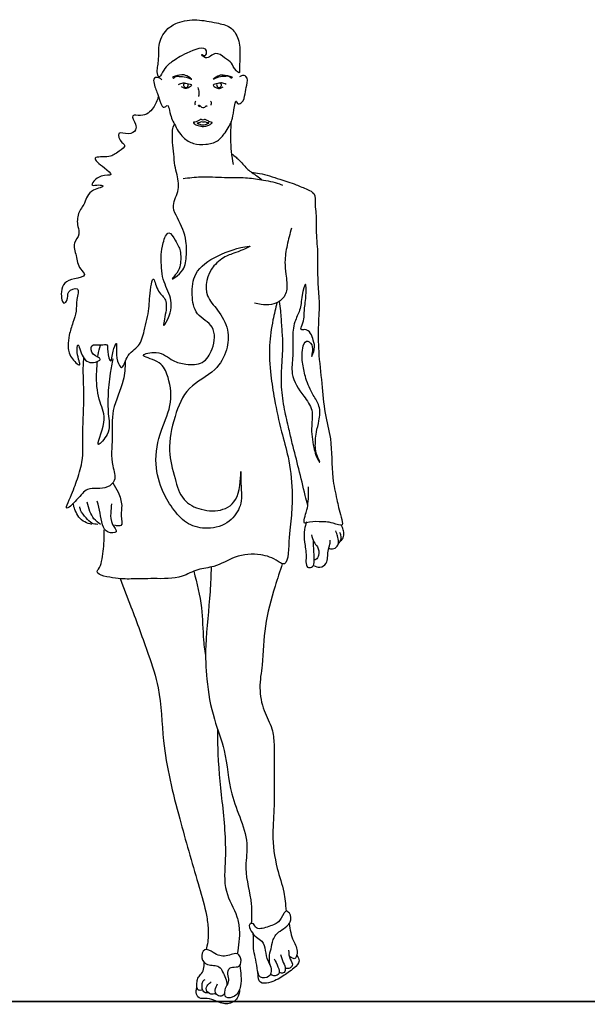
# Model space of a CAD drawing. Units: inches. Extents: x 1476 to 7521, y 1924 to 6017.
# Drawn here: x 7031 to 7129, y 5420 to 5590 of the extents above; entities that cross this region are included whole.
import ezdxf

# ---------------------------------------------------------------- set-up
doc = ezdxf.new("R2010")
doc.units = ezdxf.units.IN
doc.header["$MEASUREMENT"] = 0
doc.layers.add('PEOPLE-BLOCK', color=3, linetype='Continuous')

msp = doc.modelspace()

# ---------------------------------------------------------------- linework, layer by layer
at = {"layer": 'PEOPLE-BLOCK', "color": 253, "lineweight": 35}
msp.add_lwpolyline([(4486.07, 5420.85), (5982.36, 5420.85), (7478.65, 5420.85)], dxfattribs=at)
at = {"layer": 'PEOPLE-BLOCK'}
for centre, start, end in [((7059.78, 5579.16), 125.079, 29.8394), ((7065.52, 5579.16), 150.1606, 54.921)]:
    msp.add_arc(centre, 0.418, start, end, dxfattribs=at)
for points, start_tangent, end_tangent in [([(7069.05, 5581.3), (7069.12, 5584.31), (7068.83, 5587.09), (7067.43, 5589.07), (7065.09, 5589.87), (7061.71, 5590.39), (7058.34, 5589.87), (7056.51, 5588.7), (7055.19, 5585.99), (7055.04, 5582.99), (7054.97, 5580.86), (7055.11, 5580.57), (7055.77, 5581.38), (7057.39, 5583.14), (7059.95, 5584.67), (7063.33, 5585.04), (7063.33, 5584.53), (7063.13, 5584.23), (7062.52, 5584.45), (7063.18, 5583.87), (7064.06, 5584.16), (7064.94, 5584.6), (7066.48, 5583.87), (7067.65, 5582.92), (7068.53, 5581.6), (7069.05, 5581.3)], (-0.022128, 0.999755), (-0.022128, 0.999755)), ([(7057.57, 5580.57), (7059.08, 5580.91), (7059.99, 5580.72), (7060.8, 5580.16), (7059.87, 5580.49), (7058.66, 5580.63), (7057.94, 5580.54), (7057.6, 5580.35), (7057.57, 5580.57)], (0.933905, 0.357521), (0.933905, 0.357521)), ([(7067.73, 5580.57), (7066.22, 5580.91), (7065.31, 5580.72), (7064.5, 5580.16), (7065.43, 5580.49), (7066.64, 5580.63), (7067.36, 5580.54), (7067.7, 5580.35), (7067.73, 5580.57)], (-0.933905, 0.357521), (-0.933905, 0.357521)), ([(7061.11, 5572.71), (7062.06, 5573.04), (7062.49, 5573.2), (7062.76, 5573.09), (7063.03, 5573.2), (7063.46, 5573.04), (7064.15, 5572.73), (7064.31, 5572.66), (7063.97, 5572.35), (7063.25, 5572.06), (7062.38, 5572.03), (7061.5, 5572.29), (7061.14, 5572.6), (7061.11, 5572.71)], (0.999413, 0.034273), (0.999413, 0.034273)), ([(7062.34, 5572.73), (7062.75, 5572.74), (7063.09, 5572.77), (7063.64, 5572.61), (7063.73, 5572.61), (7063.14, 5572.34), (7062.22, 5572.37), (7061.73, 5572.56), (7062.34, 5572.73)], (0.775881, 0.630879), (0.775881, 0.630879)), ([(7070.7, 5551.33), (7065.25, 5549.61), (7061.51, 5546.5), (7060.89, 5542.92), (7061.82, 5539.65), (7064.32, 5537.32), (7064.32, 5533.58), (7062.6, 5531.25), (7059.8, 5530.94), (7057.61, 5531.56), (7054.65, 5532.96), (7052.47, 5532.49), (7054.81, 5531.4), (7056.52, 5529.22), (7057.15, 5524.4), (7055.59, 5519.57), (7054.65, 5513.66), (7055.9, 5508.83), (7057.77, 5505.72), (7060.26, 5503.38), (7063.54, 5502.6), (7067.28, 5503.85), (7069.15, 5506.5), (7069.3, 5510.39), (7069.3, 5512.41), (7068.83, 5508.68), (7066.19, 5505.87), (7062.45, 5505.87), (7059.48, 5507.59), (7057.93, 5511.17), (7056.99, 5515.99), (7057.93, 5521.91), (7060.42, 5526.73), (7064.78, 5530), (7066.81, 5533.43), (7066.96, 5536.85), (7065.25, 5540.28), (7063.54, 5542.77), (7064.63, 5547.9), (7066.81, 5549.61), (7069.3, 5550.55), (7070.7, 5551.33)], (-0.991666, -0.128833), (-0.991666, -0.128833)), ([(7082.86, 5514.03), (7081.87, 5516.56), (7081.51, 5520.27), (7081.51, 5522.98), (7080.15, 5525.42), (7078.16, 5529.3), (7078.25, 5532.38), (7078.25, 5535.36), (7078.61, 5538.25), (7079.42, 5540.24), (7079.88, 5542.86), (7080.42, 5544.76), (7080.51, 5542.68), (7080.24, 5540.15), (7079.88, 5537.71), (7079.7, 5536.9), (7080.24, 5536.9), (7081.32, 5536.26), (7081.78, 5535.09), (7081.96, 5533.46), (7081.51, 5532.29), (7081.51, 5534.27), (7080.6, 5534.91), (7079.97, 5533.73), (7079.97, 5530.93), (7080.51, 5528.49), (7081.78, 5525.6), (7082.77, 5523.7), (7082.77, 5521.17), (7082.32, 5519.18), (7082.14, 5516.65), (7082.59, 5514.84), (7082.86, 5514.03)], (-0.602595, 0.798047), (-0.602595, 0.798047)), ([(7074.26, 5427.27), (7073.97, 5427.89), (7072.88, 5431.27), (7071.97, 5431.97), (7071.06, 5433.02), (7070.85, 5434.22), (7071.27, 5434.36), (7071.83, 5433.73), (7073.8, 5433.73), (7075.76, 5434.64), (7076.68, 5436.04), (7077.1, 5436.46), (7077.66, 5436.11), (7077.8, 5434.64), (7077.24, 5433.87), (7076.05, 5433.02), (7074.85, 5431.55), (7074.5, 5429.94), (7074.22, 5428.17), (7074.26, 5427.27)], (-0.133269, 0.99108), (-0.133269, 0.99108)), ([(7066.89, 5423.72), (7066.14, 5426.01), (7065.51, 5426.85), (7063.54, 5427.27), (7062.56, 5428.39), (7063.05, 5429.8), (7064.53, 5429.31), (7066.77, 5428.74), (7068.81, 5429.03), (7069.23, 5428.39), (7069.02, 5426.99), (7067.83, 5426.78), (7067.19, 5426.43), (7067.09, 5425.28), (7067.11, 5424.06), (7066.89, 5423.72)], (-0.088637, 0.996064), (-0.088637, 0.996064))]:
    msp.add_spline(points, degree=3, dxfattribs=dict(at, start_tangent=start_tangent, end_tangent=end_tangent))
for points in [[(7055.63, 5580.06), (7055.11, 5580.42), (7054.38, 5580.35), (7054.31, 5579.4), (7054.97, 5577.49), (7055.48, 5575.96), (7056.07, 5575.3), (7056.58, 5575.59), (7056.95, 5574.78), (7057.83, 5572.37), (7059.37, 5570.1), (7061.13, 5569.07), (7063.25, 5568.92), (7065.23, 5569.51), (7066.55, 5570.9), (7067.74, 5573.1), (7068.09, 5574.86), (7068.53, 5576.32), (7068.68, 5575.96), (7069.34, 5576.1), (7070, 5577.64), (7070.29, 5579.11), (7070.15, 5580.64), (7069.56, 5580.79), (7069.05, 5580.57)], [(7058.55, 5579.22), (7059.33, 5579.53), (7060.01, 5579.4), (7060.78, 5579.12), (7060.24, 5578.69), (7059.52, 5578.6), (7059.04, 5578.83)], [(7066.75, 5579.22), (7065.97, 5579.53), (7065.29, 5579.4), (7064.52, 5579.12), (7065.06, 5578.69), (7065.78, 5578.6), (7066.26, 5578.83)], [(7061.84, 5578.74), (7062.05, 5577.84), (7062, 5577.25), (7062, 5577.15)], [(7061.45, 5575.65), (7061.39, 5575.94), (7061.45, 5576.26), (7061.52, 5576.35)], [(7064.14, 5575.65), (7064.21, 5575.94), (7064.14, 5576.26), (7064.07, 5576.35)], [(7062.24, 5575.4), (7062.06, 5575.47), (7062.02, 5575.7), (7062.2, 5575.63), (7062.35, 5575.45), (7062.71, 5575.27), (7062.92, 5575.27), (7063.18, 5575.43), (7063.3, 5575.56), (7063.43, 5575.56), (7063.27, 5575.43)], [(7059.31, 5562.99), (7062.38, 5563.31), (7066.46, 5563.2), (7070.11, 5563.15), (7072.82, 5562.78), (7075.94, 5562.09), (7076.47, 5561.88)], [(7078.01, 5554.43), (7077.27, 5551.47), (7076.9, 5548.56), (7077.06, 5546.49), (7077.21, 5545.07), (7076.9, 5542.84), (7076.05, 5541.89), (7074.57, 5541.26), (7072.77, 5541.26), (7071.65, 5541.47)], [(7044.58, 5503.26), (7043.59, 5503.48), (7042.61, 5504.39), (7041.63, 5505.72), (7041.49, 5506.28)], [(7045.07, 5503.26), (7043.94, 5504.25), (7043.24, 5505.51), (7042.75, 5507.12)], [(7046.96, 5506.84), (7046.82, 5505.23), (7047.16, 5503.26), (7047.74, 5502), (7046.4, 5501.92), (7045.41, 5503.19), (7045, 5505.23), (7044.51, 5507.26)], [(7080.6, 5503.71), (7080.27, 5502.41), (7080.27, 5500.19), (7080.54, 5497.7), (7080.98, 5495.81), (7081.63, 5495.97), (7081.95, 5497), (7081.84, 5499.87), (7081.84, 5500.41)], [(7084.44, 5499.11), (7085.09, 5499.05), (7085.91, 5499.49), (7086.12, 5500.25), (7085.96, 5501.27), (7085.69, 5502.14)], [(7086.01, 5499.81), (7086.39, 5500.25), (7086.56, 5501.44), (7086.39, 5501.87)], [(7081.84, 5496.19), (7082.93, 5495.86), (7084.01, 5496.57), (7084.33, 5498.62), (7084.66, 5499.87), (7084.71, 5500.57)], [(7077.52, 5429.73), (7077.8, 5428.18), (7078.15, 5427.06), (7077.73, 5426.64), (7076.96, 5426.57)], [(7075.06, 5428.25), (7075.69, 5426.85), (7075.83, 5425.66), (7075.2, 5425.31), (7074.43, 5425.52)], [(7076.12, 5428.96), (7076.61, 5427.62), (7076.96, 5426.43), (7076.61, 5425.8), (7075.97, 5425.87)], [(7069.09, 5427.06), (7069.3, 5425.31), (7069.23, 5423.55), (7068.18, 5421.8), (7066.77, 5421.59), (7066.56, 5422.85), (7067.12, 5424.04)], [(7063.68, 5422.36), (7063.05, 5422.43), (7062.63, 5423.13), (7062.63, 5423.97), (7062.91, 5424.54), (7063.12, 5424.68)], [(7064.95, 5422.22), (7064.1, 5422.15), (7063.33, 5422.85), (7063.61, 5423.76), (7064.17, 5424.25)]]:
    msp.add_spline(points, degree=3, dxfattribs=at)
for points, knots in [([(7055.08, 5577.15), (7054.82, 5576.48), (7054.24, 5575.02), (7052.65, 5573.6), (7050.1, 5574.21), (7051.14, 5572.53), (7051.3, 5571.2), (7049.88, 5570.41), (7047.7, 5571.37), (7048.4, 5569.37), (7049.64, 5568.64), (7047.9, 5567.48), (7046.76, 5566.53), (7043.03, 5566.99), (7045.48, 5565.07), (7047.54, 5563.35), (7044.87, 5563.9), (7042.89, 5561.45), (7044.6, 5562), (7046.13, 5561.62), (7042.85, 5561.01), (7042.6, 5558.89), (7041.02, 5556.98), (7041.01, 5555.01), (7041.6, 5553.23), (7040.14, 5551.78), (7041.01, 5549.55), (7041.11, 5547.76), (7042.88, 5546.09), (7040.38, 5545.7), (7038.78, 5545.14), (7038.11, 5543.55), (7038.48, 5540.94), (7039.58, 5542.22), (7039.07, 5543.55), (7041.63, 5544.46), (7040.81, 5541.84), (7041, 5540.13), (7040.28, 5538.02), (7039.65, 5536.13), (7039.38, 5534), (7039.64, 5532.24), (7042.08, 5529.97), (7040.87, 5532.56), (7041.19, 5535.21), (7041.85, 5531.62), (7043.58, 5530.92), (7045.64, 5531.91), (7043.46, 5532.38), (7043.22, 5534.6), (7044.91, 5534.1), (7046.42, 5534.5), (7046.15, 5532.94), (7046.96, 5530.62), (7047.12, 5533.13), (7048.13, 5535.65), (7047.45, 5532.03), (7048.9, 5529.69), (7049.59, 5532.88), (7051.88, 5533.81), (7052.72, 5537.12), (7053.56, 5540.63), (7053.5, 5543.06), (7054.19, 5546.52), (7054.8, 5543.4), (7056.48, 5542.28), (7056.48, 5540.18), (7055.56, 5536.58), (7057.48, 5540.12), (7057.25, 5542.73), (7055.7, 5545.5), (7055.54, 5548.75), (7055.45, 5550.88), (7056.73, 5554.4), (7058.13, 5552.08), (7059.01, 5550.51), (7058.91, 5548.28), (7058.51, 5546.84), (7056.83, 5545.15), (7059.54, 5546.99), (7059.87, 5549.11), (7060.03, 5552.67), (7058.77, 5555.46), (7057.19, 5558.28), (7058.74, 5560.74), (7058.43, 5563.26), (7057.82, 5565.35), (7057.74, 5567.25), (7057.44, 5569.17), (7057.46, 5570.8), (7057.54, 5571.91), (7057.78, 5572.3), (7057.83, 5572.37)], [0.025274, 0.025274, 0.025274, 0.025274, 0.689869, 1.478223, 1.889097, 2.366815, 2.662534, 3.096278, 3.622034, 4.125283, 4.334183, 4.775778, 5.385238, 6.128761, 6.848652, 7.347811, 7.863454, 8.548266, 8.893515, 9.112598, 9.65615, 10.503121, 11.152362, 11.842091, 12.255127, 12.783473, 13.46101, 14.223641, 14.578626, 15.150843, 15.724332, 16.233177, 16.850714, 17.02517, 17.494918, 17.967679, 18.525398, 19.167029, 19.795783, 20.496603, 21.058177, 21.722928, 22.303694, 22.969828, 23.381228, 24.079225, 24.792841, 25.094226, 25.563718, 26.014159, 26.525611, 26.821205, 27.169183, 27.703551, 28.244653, 28.680561, 29.635501, 30.026916, 30.629334, 31.511634, 32.358571, 33.5811, 34.751408, 35.177302, 35.786998, 36.420433, 37.127502, 37.839701, 38.419803, 39.486537, 40.586817, 41.213602, 42.412429, 43.014848, 43.538217, 44.169607, 44.907765, 45.386081, 45.783339, 46.266141, 47.12572, 48.077123, 49.405883, 50.003065, 50.886488, 51.789278, 52.294631, 52.914253, 53.541038, 54.098757, 54.449437, 54.526746, 54.526746, 54.526746, 54.526746]), ([(7068, 5565.42), (7067.87, 5566.16), (7067.63, 5567.64), (7067.55, 5569.66), (7067.51, 5571.22), (7067.64, 5572.05), (7067.64, 5572.83)], [0, 0, 0, 0, 0.693823, 1.382965, 1.876165, 2.153484, 2.153484, 2.153484, 2.153484]), ([(7067.75, 5567.27), (7068.22, 5566.88), (7069.21, 5566.07), (7070.37, 5564.51), (7071.84, 5563.64), (7072.63, 5563), (7072.93, 5562.76)], [0.028263, 0.028263, 0.028263, 0.028263, 0.592944, 1.220046, 1.807806, 2.165102, 2.165102, 2.165102, 2.165102]), ([(7071.08, 5564.11), (7071.56, 5564.05), (7073.23, 5563.81), (7075.77, 5562.94), (7078.6, 5562.06), (7080.48, 5561.24), (7082.3, 5560.42), (7081.97, 5558.56), (7082.37, 5556.57), (7082.21, 5553.79), (7082.65, 5549.88), (7082.42, 5545.76), (7082.9, 5541.59), (7082.6, 5537.59), (7082.64, 5532.82), (7083.29, 5527.72), (7083.62, 5522.65), (7085.16, 5517.33), (7084.79, 5512.33), (7085.84, 5507.66), (7086.3, 5505.41), (7087.15, 5502.7), (7084.7, 5503.78), (7082.93, 5503.7), (7081.27, 5503.79), (7079.88, 5503.24), (7080.66, 5505.51), (7080.9, 5506.82), (7080.99, 5508.41), (7080.98, 5509.37), (7080.98, 5509.74)], [0.10384, 0.10384, 0.10384, 0.10384, 0.548094, 1.675859, 2.594938, 3.271916, 3.663509, 4.257677, 4.735923, 5.605463, 6.798344, 8.405971, 9.425107, 10.684996, 12.128598, 13.858777, 15.45663, 16.846448, 18.950202, 20.118124, 21.095104, 21.50814, 21.991385, 22.751232, 23.427718, 23.479643, 24.054704, 24.532632, 25.091317, 25.435791, 25.435791, 25.435791, 25.435791]), ([(7075.52, 5541.57), (7075.28, 5540.58), (7074.68, 5538.15), (7074.07, 5533.96), (7074.35, 5529.34), (7075.14, 5524.37), (7076.14, 5519.67), (7077.67, 5514.49), (7078.21, 5509.71), (7078.07, 5504.53), (7077.5, 5501.28), (7077.49, 5495.62), (7074.99, 5497.41), (7072.42, 5498.35), (7068.29, 5497.98), (7065.09, 5495.84), (7061.75, 5495.65), (7058.6, 5493.75), (7054.64, 5493.97), (7050.39, 5493.81), (7047.85, 5493.85), (7043.93, 5494.62), (7044.99, 5495.84), (7045.46, 5497.55), (7045.7, 5499.85), (7045.68, 5501.67), (7045.67, 5502.31)], [0.056276, 0.056276, 0.056276, 0.056276, 1.010706, 2.384128, 3.976623, 5.287397, 7.062152, 8.450744, 10.284005, 11.592654, 13.009459, 14.255584, 14.520306, 15.52351, 16.892829, 18.143265, 19.016059, 19.92165, 21.454512, 22.646235, 23.650116, 24.545932, 24.627982, 25.069728, 26.176587, 26.767113, 26.767113, 26.767113, 26.767113]), ([(7080.83, 5506.54), (7080.69, 5507.11), (7080.14, 5509.21), (7079.33, 5512.8), (7078.31, 5516.6), (7077.51, 5520.02), (7076.77, 5523.25), (7076.2, 5526.93), (7076.35, 5530.84), (7076.63, 5534.29), (7076.35, 5537.43), (7076.23, 5539.78), (7076.01, 5541.25), (7075.93, 5541.81)], [0.111382, 0.111382, 0.111382, 0.111382, 0.660478, 2.128659, 3.533146, 4.318948, 5.393651, 6.618568, 7.766931, 9.026395, 9.831675, 10.687182, 11.214133, 11.214133, 11.214133, 11.214133]), ([(7044.59, 5532.16), (7044.61, 5532.28), (7044.71, 5532.99), (7044.89, 5533.68), (7045.06, 5534.25)], [9.5252308, 9.5252308, 9.5252308, 9.5252308, 9.6413251, 10.1913074, 10.1913074, 10.1913074, 10.1913074]), ([(7049.33, 5531.39), (7049.31, 5530.31), (7049.12, 5527.39), (7046.79, 5523.28), (7047.29, 5518.11), (7046.67, 5514.2), (7047.99, 5511), (7045.79, 5509.1), (7042.69, 5509.92), (7041.4, 5507.8), (7038.71, 5505.32), (7040.12, 5508.49), (7040.9, 5510.56), (7042.21, 5514.6), (7041.87, 5519.57), (7042.37, 5525.17), (7042.01, 5529.46), (7042.16, 5531.6), (7042.18, 5532)], [0.320406, 0.320406, 0.320406, 0.320406, 1.321863, 3.032383, 4.518673, 6.004168, 6.793319, 7.2894, 8.364644, 9.177795, 9.856633, 10.299769, 11.382365, 12.429482, 14.02779, 16.018229, 17.643818, 18.014214, 18.014214, 18.014214, 18.014214]), ([(7047.18, 5531.89), (7047.02, 5531.05), (7046.6, 5528.9), (7046.31, 5525.58), (7046.35, 5522), (7046.89, 5519.2), (7043.64, 5515.65), (7046.42, 5521.33), (7044.74, 5524.46), (7044.28, 5527.92), (7044.44, 5530.25), (7044.5, 5531.15), (7044.52, 5531.4)], [0, 0, 0, 0, 0.79709, 2.035207, 3.100459, 4.084875, 4.781281, 5.99123, 7.101639, 8.461013, 9.050169, 9.291276, 9.291276, 9.291276, 9.291276]), ([(7047.19, 5510.42), (7047.51, 5509.9), (7048.21, 5508.71), (7048.91, 5506.67), (7048.47, 5504.96), (7049.05, 5502.76), (7047.95, 5503.02), (7047.53, 5503.12)], [0.053721, 0.053721, 0.053721, 0.053721, 0.62349, 1.346689, 1.912715, 2.435268, 2.762669, 2.762669, 2.762669, 2.762669]), ([(7043.59, 5503.26), (7043.16, 5503.37), (7042.3, 5503.58), (7041.28, 5504.48), (7040.75, 5505.52), (7040.44, 5506.34), (7040.39, 5506.77), (7040.37, 5506.91)], [0, 0, 0, 0, 0.413172, 0.814557, 1.214017, 1.489218, 1.619875, 1.619875, 1.619875, 1.619875]), ([(7086.5, 5500.41), (7086.67, 5500.58), (7087.07, 5500.98), (7087.09, 5501.89), (7086.89, 5502.62), (7086.7, 5503.01), (7086.63, 5503.14)], [0, 0, 0, 0, 0.2149615, 0.5188342, 0.7793233, 0.9182111, 0.9182111, 0.9182111, 0.9182111]), ([(7081.46, 5501.49), (7081.57, 5501.05), (7081.76, 5500.27), (7082.66, 5499.32), (7082.91, 5498.12), (7082.41, 5497.24), (7082.05, 5497.15), (7081.95, 5497.13)], [0, 0, 0, 0, 0.408628, 0.734522, 1.192492, 1.457877, 1.547249, 1.547249, 1.547249, 1.547249]), ([(7076.43, 5496.45), (7076.01, 5495.17), (7074.87, 5491.63), (7073.21, 5485.84), (7073.2, 5479.88), (7072.33, 5475.03), (7073.06, 5471.21), (7074.77, 5468.25), (7075.17, 5464.01), (7074.94, 5459.6), (7075.09, 5454.42), (7074.63, 5449.44), (7075.23, 5444.36), (7076.76, 5440.17), (7076.97, 5437.75), (7077.12, 5436.47)], [0.264663, 0.264663, 0.264663, 0.264663, 1.520405, 3.725949, 5.818197, 7.039965, 8.278134, 9.343094, 10.16218, 12.189267, 13.463437, 14.970389, 16.838182, 18.15899, 19.089777, 19.089777, 19.089777, 19.089777]), ([(7061.17, 5495.19), (7061.7, 5493.09), (7062.69, 5489.17), (7062.69, 5484.1), (7063.07, 5481.23), (7063.21, 5480.23)], [0.006617, 0.006617, 0.006617, 0.006617, 2.010564, 3.751933, 4.696845, 4.696845, 4.696845, 4.696845]), ([(7064.15, 5495.9), (7064.11, 5494.49), (7063.97, 5489.95), (7063.06, 5483.52), (7063.3, 5476.1), (7064.38, 5470), (7066.92, 5463.67), (7067.16, 5455.98), (7070.95, 5449.56), (7069.74, 5442.98), (7071.24, 5438.77), (7071.13, 5435.7), (7071.08, 5434.34)], [0.190248, 0.190248, 0.190248, 0.190248, 1.506953, 4.412065, 6.208421, 8.38944, 10.148225, 12.500182, 15.451916, 16.611702, 18.544819, 19.467319, 19.467319, 19.467319, 19.467319]), ([(7048.44, 5493.9), (7049.08, 5492.28), (7050.76, 5487.95), (7053.05, 5481.71), (7055.58, 5474.07), (7055.65, 5464.31), (7058.5, 5453.08), (7061.27, 5443.34), (7063.12, 5437.22), (7063.66, 5433.96), (7063.69, 5431.91), (7063.5, 5430.7), (7063.3, 5429.85)], [0.311516, 0.311516, 0.311516, 0.311516, 1.925525, 4.637475, 6.507193, 9.359885, 13.619627, 17.231726, 18.791302, 19.553098, 20.306016, 20.685295, 20.685295, 20.685295, 20.685295]), ([(7065.26, 5467.95), (7065.25, 5466.89), (7065.26, 5462.7), (7066.05, 5455.22), (7066.91, 5447.04), (7066.12, 5440.03), (7068.52, 5436.36), (7069.24, 5432.64), (7068.88, 5430.49), (7068.65, 5429.08)], [0.689548, 0.689548, 0.689548, 0.689548, 1.679587, 4.584699, 7.659214, 9.397685, 10.884576, 11.571496, 12.885723, 12.885723, 12.885723, 12.885723]), ([(7077.63, 5434.32), (7077.78, 5433.28), (7078.07, 5431.52), (7079.29, 5429.8), (7078.66, 5427.95), (7078.05, 5428.41), (7077.8, 5428.6)], [0.100732, 0.100732, 0.100732, 0.100732, 1.053849, 1.735271, 2.075853, 2.31929, 2.31929, 2.31929, 2.31929]), ([(7074.08, 5427.62), (7074.26, 5427.27), (7074.66, 5426.5), (7074.35, 5424.9), (7072.28, 5424.82), (7072.12, 5426.83), (7071.81, 5428.38), (7071.4, 5429.97), (7071.51, 5431.31), (7071.45, 5432.14), (7071.42, 5432.51)], [0, 0, 0, 0, 0.371786, 0.805277, 1.24139, 1.750708, 2.348077, 2.813145, 3.248228, 3.589751, 3.589751, 3.589751, 3.589751]), ([(7078.92, 5428.84), (7079.16, 5428.52), (7079.64, 5427.75), (7078.17, 5426.36), (7076.47, 5425.15), (7074.67, 5424.12), (7072.39, 5423.87), (7072.28, 5425.14), (7072.24, 5425.75), (7072.24, 5425.84)], [0.090526, 0.090526, 0.090526, 0.090526, 0.418551, 0.901757, 1.633237, 2.471193, 2.907306, 3.361587, 3.432767, 3.432767, 3.432767, 3.432767]), ([(7062.7, 5422.85), (7062.4, 5422.8), (7061.63, 5422.66), (7061.72, 5423.98), (7061.75, 5424.9), (7062.44, 5425.55), (7062.94, 5426.46), (7062.97, 5427.21), (7062.98, 5427.62)], [0, 0, 0, 0, 0.239564, 0.61511, 0.879769, 1.127908, 1.449185, 1.820699, 1.820699, 1.820699, 1.820699]), ([(7069.07, 5422.95), (7069.03, 5422.41), (7068.86, 5421.24), (7066.97, 5420.11), (7065.15, 5420.91), (7063.6, 5421.53), (7062.04, 5421.18), (7061.49, 5422.33), (7061.6, 5422.98), (7061.69, 5423.29), (7061.71, 5423.36)], [0.09575, 0.09575, 0.09575, 0.09575, 0.580505, 1.166732, 1.816406, 2.312994, 2.750732, 3.072008, 3.290637, 3.365401, 3.365401, 3.365401, 3.365401]), ([(7066.52, 5422.18), (7066.32, 5422), (7065.89, 5421.66), (7064.96, 5421.98), (7064.79, 5422.99), (7065.07, 5423.57), (7065.23, 5423.9)], [0.045494, 0.045494, 0.045494, 0.045494, 0.283865, 0.538743, 0.786797, 1.130798, 1.130798, 1.130798, 1.130798])]:
    msp.add_open_spline(points, degree=3, knots=knots, dxfattribs=at)

doc.saveas('drawing.dxf')
